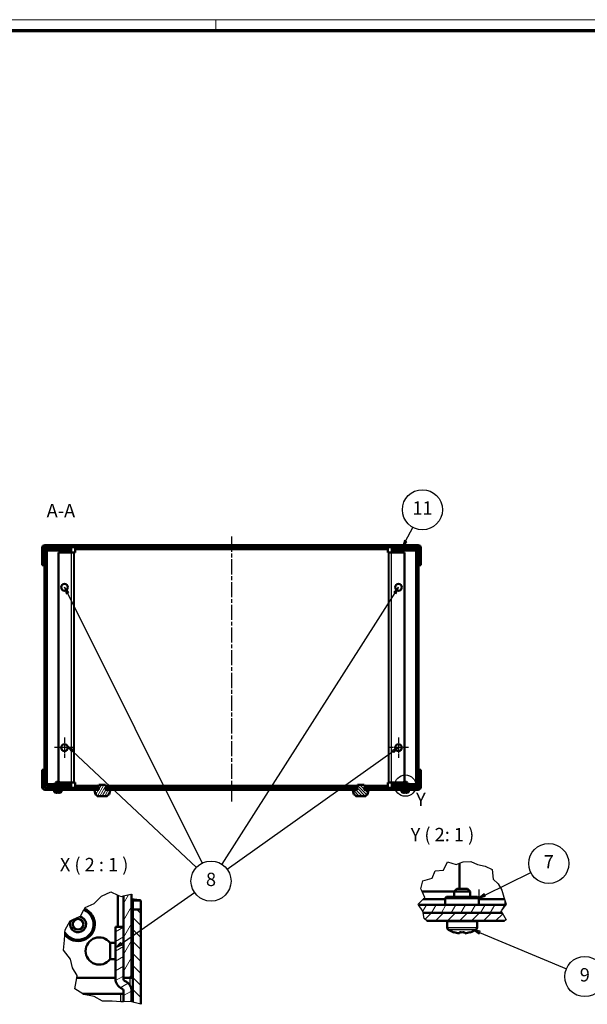
# Model space of a CAD drawing. Units: millimetres. Extents: x 2 to 1683, y 2 to 1186.
# Drawn here: x 775 to 1200, y 449 to 1186 of the extents above; entities that cross this region are included whole.
import ezdxf

# ---------------------------------------------------------------- set-up
doc = ezdxf.new("R2010")
doc.units = ezdxf.units.MM
doc.header["$LTSCALE"] = 2
doc.linetypes.add('CHAIN', pattern=[0.3543, 0.2362, -0.0295, 0.0591, -0.0295])
doc.linetypes.add('DASH_DOT', pattern=[0.37, 0.24, -0.06, 0.01, -0.06])
doc.layers.get('0').update_dxf_attribs({"lineweight": 25})
for name, color, linetype, lineweight in [('Bruchlinie (ISO)', 1, 'Continuous', 25), ('Detailumgrenzung (ISO)', 1, 'Continuous', 25), ('Mittellinie (ISO)', 1, 'DASH_DOT', 25), ('Mittelpunktmarkierung (ISO)', 1, 'DASH_DOT', 25), ('Schraffur (ISO)', 1, 'Continuous', 18), ('Sichtbar (ISO)', 7, 'Continuous', 50), ('Sichtbar schmal (ISO)', 1, 'Continuous', 25), ('Symbol (ISO)', 1, 'Continuous', 25)]:
    doc.layers.add(name, color=color, linetype=linetype, lineweight=lineweight)
doc.styles.add('5', font='isocpeur.ttf', dxfattribs={"width": 1.1})
pattern_1 = [(135.00021, (0, 0), (-1.1225279, -1.1225361), [])]
pattern_2 = [(59.99998, (0, 0), (-1.374815, 0.7937505), [])]
pattern_3 = [(60, (0, 0), (-5.49926, 3.175002), [])]

# ---------------------------------------------------------------- blocks, each defined once
blk = doc.blocks.new('2DDetail1')
at = {"layer": 'Detailumgrenzung (ISO)'}
blk.add_circle((531.96, 306.46), 4, dxfattribs=at)
at = {"layer": 'Detailumgrenzung (ISO)', "insert": (535.92, 297.21), "char_height": 5, "attachment_point": 7, "style": '5'}
blk.add_mtext('Y', dxfattribs=at)
blk = doc.blocks.new('Positionsnummer1')
at = {"layer": 'Symbol (ISO)'}
for p, q in [((405.48, 378.42), (404.36, 380.66)), ((405.92, 378.64), (404.36, 380.66)), ((404.36, 380.66), (405.03, 378.19)), ((529.36, 380.66), (527.59, 378.82)), ((528.02, 378.55), (529.36, 380.66)), ((528.44, 378.28), (529.36, 380.66)), ((405.03, 378.19), (405.92, 378.64)), ((405.48, 378.42), (455.85, 277.4)), ((528.02, 378.55), (463.21, 277.02)), ((527.59, 378.82), (528.44, 378.28)), ((405.92, 320.76), (405.56, 321.1)), ((406.11, 320.76), (405.56, 321.1)), ((405.56, 321.1), (405.8, 320.76)), ((405.94, 320.56), (407.03, 319.03)), ((407.38, 319.39), (406.14, 320.56)), ((407.72, 319.75), (406.43, 320.56)), ((529.14, 320.56), (527.03, 319.61)), ((527.32, 319.21), (529.22, 320.56)), ((527.61, 318.8), (529.26, 320.55)), ((407.03, 319.03), (407.72, 319.75)), ((407.38, 319.39), (453.74, 275.83)), ((527.32, 319.21), (465.28, 275.05)), ((527.03, 319.61), (527.61, 318.8)), ((425.61, 247.29), (453.06, 266.44)), ((425.32, 247.7), (423.55, 245.86)), ((425.61, 247.29), (423.55, 245.86)), ((423.55, 245.86), (425.89, 246.88)), ((425.89, 246.88), (425.32, 247.7))]:
    blk.add_line(p, q, dxfattribs=at)
at = {"layer": 'Symbol (ISO)', "flags": 128}
for points in [[(405.92, 378.64), (404.36, 380.66), (405.03, 378.19), (405.92, 378.64)], [(528.44, 378.28), (529.36, 380.66), (527.59, 378.82), (528.44, 378.28)], [(407.72, 319.75), (405.56, 321.1), (407.03, 319.03), (407.72, 319.75)], [(527.61, 318.8), (529.36, 320.66), (527.03, 319.61), (527.61, 318.8)], [(425.32, 247.7), (423.55, 245.86), (425.89, 246.88), (425.32, 247.7)]]:
    blk.add_lwpolyline(points, dxfattribs=at)
at = {"layer": 'Symbol (ISO)'}
blk.add_circle((459.19, 270.72), 7.5, dxfattribs=at)
for points in [[(405.92, 378.64), (404.36, 380.66), (405.03, 378.19), (405.92, 378.64)], [(528.44, 378.28), (529.36, 380.66), (527.59, 378.82), (528.44, 378.28)], [(407.72, 319.75), (405.56, 321.1), (407.03, 319.03), (407.72, 319.75)], [(527.61, 318.8), (529.36, 320.66), (527.03, 319.61), (527.61, 318.8)], [(425.32, 247.7), (423.55, 245.86), (425.89, 246.88), (425.32, 247.7)]]:
    blk.add_solid(points, dxfattribs=at)
at = {"layer": 'Symbol (ISO)', "color": 7, "insert": (459.19, 270.72), "char_height": 5, "attachment_point": 5, "style": '5'}
blk.add_mtext('8', dxfattribs=at)
blk = doc.blocks.new('Positionsnummer2')
at = {"layer": 'Symbol (ISO)'}
for p, q in [((718.92, 277.43), (606.16, 237.51)), ((721.28, 278.26), (718.75, 277.9)), ((718.75, 277.9), (719.09, 276.96)), ((718.92, 277.43), (721.28, 278.26)), ((719.09, 276.96), (721.28, 278.26)), ((559.69, 251.5), (557.39, 252.46)), ((559.89, 251.96), (557.39, 252.46)), ((557.39, 252.46), (559.5, 251.04)), ((559.5, 251.04), (559.89, 251.96)), ((559.69, 251.5), (592.19, 237.89))]:
    blk.add_line(p, q, dxfattribs=at)
at = {"layer": 'Symbol (ISO)', "flags": 128}
for points in [[(719.09, 276.96), (721.28, 278.26), (718.75, 277.9), (719.09, 276.96)], [(559.89, 251.96), (557.39, 252.46), (559.5, 251.04), (559.89, 251.96)]]:
    blk.add_lwpolyline(points, dxfattribs=at)
at = {"layer": 'Symbol (ISO)'}
blk.add_circle((599.09, 235.01), 7.5, dxfattribs=at)
for points in [[(719.09, 276.96), (721.28, 278.26), (718.75, 277.9), (719.09, 276.96)], [(559.89, 251.96), (557.39, 252.46), (559.5, 251.04), (559.89, 251.96)]]:
    blk.add_solid(points, dxfattribs=at)
at = {"layer": 'Symbol (ISO)', "color": 7, "insert": (599.09, 235.01), "char_height": 5, "attachment_point": 5, "style": '5'}
blk.add_mtext('9', dxfattribs=at)
blk = doc.blocks.new('Positionsnummer8')
at = {"layer": 'Symbol (ISO)'}
for p, q in [((561.7, 265.48), (578.9, 273.99)), ((559.46, 267.55), (559.46, 264.36)), ((561.48, 265.93), (559.46, 264.37)), ((561.7, 265.48), (559.46, 264.37)), ((561.92, 265.03), (561.48, 265.93)), ((559.46, 264.37), (561.92, 265.03))]:
    blk.add_line(p, q, dxfattribs=at)
at = {"layer": 'Symbol (ISO)', "flags": 128}
blk.add_lwpolyline([(561.48, 265.93), (559.46, 264.37), (561.92, 265.03), (561.48, 265.93)], dxfattribs=at)
at = {"layer": 'Symbol (ISO)'}
blk.add_circle((585.6, 277.3), 7.5, dxfattribs=at)
blk.add_solid([(561.48, 265.93), (559.46, 264.37), (561.92, 265.03), (561.48, 265.93)], dxfattribs=at)
at = {"layer": 'Symbol (ISO)', "color": 7, "insert": (585.6, 277.3), "char_height": 5, "attachment_point": 5, "style": '5'}
blk.add_mtext('7', dxfattribs=at)
blk = doc.blocks.new('Positionsnummer11')
at = {"layer": 'Symbol (ISO)'}
for p, q in [((532.03, 397.86), (534.79, 403.04)), ((531.58, 398.1), (530.85, 395.66)), ((532.03, 397.86), (530.85, 395.66)), ((532.47, 397.62), (531.58, 398.1)), ((530.85, 395.66), (532.47, 397.62))]:
    blk.add_line(p, q, dxfattribs=at)
at = {"layer": 'Symbol (ISO)', "flags": 128}
blk.add_lwpolyline([(531.58, 398.1), (530.85, 395.66), (532.47, 397.62), (531.58, 398.1)], dxfattribs=at)
at = {"layer": 'Symbol (ISO)'}
blk.add_circle((538.32, 409.64), 7.5, dxfattribs=at)
blk.add_solid([(531.58, 398.1), (530.85, 395.66), (532.47, 397.62), (531.58, 398.1)], dxfattribs=at)
at = {"layer": 'Symbol (ISO)', "color": 7, "insert": (538.32, 409.64), "char_height": 5, "attachment_point": 5, "style": '5'}
blk.add_mtext('11', dxfattribs=at)
blk = doc.blocks.new('Ränder Bopla-A1-Rahmen')
at = {"color": 1, "linetype": 'Continuous', "lineweight": 18}
for p, q in [((1, 593), (840, 593)), ((461, 589), (461, 593))]:
    blk.add_line(p, q, dxfattribs=at)
at = {"color": 3, "linetype": 'Continuous', "lineweight": 70}
blk.add_line((20, 589), (836, 589), dxfattribs=at)

msp = doc.modelspace()

# ---------------------------------------------------------------- hatches: boundary and pattern name
at = {"layer": 'Schraffur (ISO)'}
h = msp.add_hatch(dxfattribs=at)
h.set_pattern_fill('ANSI31', color=256, scale=12.7, angle=90.0002104592, style=0)
h.set_pattern_definition(pattern_1)
edge = h.paths.add_edge_path()
edge.add_line((793.9719332, 791.3103952), (795.7219332, 791.3103952))
edge.add_line((795.7219332, 791.3103952), (813.7219332, 791.3103952))
edge.add_line((813.7219332, 791.3103952), (1053.7219332, 791.3103952))
edge.add_line((1053.7219332, 791.3103952), (1071.7219332, 791.3103952))
edge.add_line((1071.7219332, 791.3103952), (1073.4719332, 791.3103952))
edge.add_ellipse((1073.4719332, 790.8103952), major_axis=(0, 0.5), ratio=1, start_angle=270, end_angle=360, ccw=False)
edge.add_line((1073.9719332, 790.8103952), (1073.9719332, 777.8103952))
edge.add_line((1073.9719332, 777.8103952), (1075.4719332, 777.8103952))
edge.add_line((1075.4719332, 777.8103952), (1075.4719332, 790.8103952))
edge.add_ellipse((1073.4719332, 790.8103952), major_axis=(2, 0), ratio=1, start_angle=0, end_angle=90)
edge.add_line((1073.4719332, 792.8103952), (793.9719332, 792.8103952))
edge.add_ellipse((793.9719332, 790.8103952), major_axis=(0, 2), ratio=1, start_angle=0, end_angle=90)
edge.add_line((791.9719332, 790.8103952), (791.9719332, 777.8103952))
edge.add_line((791.9719332, 777.8103952), (793.4719332, 777.8103952))
edge.add_line((793.4719332, 777.8103952), (793.4719332, 790.8103952))
edge.add_ellipse((793.9719332, 790.8103952), major_axis=(-0.5, 0), ratio=1, start_angle=270, end_angle=360, ccw=False)
h = msp.add_hatch(dxfattribs=at)
h.set_pattern_fill('ANSI31', color=256, scale=12.7, angle=75.0001753826, style=0)
h.set_pattern_definition([(120.00018, (0, 0), (-1.374813, -0.7937542), [])])
edge = h.paths.add_edge_path()
edge.add_line((813.7219332, 611.3103952), (813.7219332, 612.8103952))
edge.add_line((813.7219332, 612.8103952), (795.7219332, 612.8103952))
edge.add_ellipse((795.7219332, 613.3103952), major_axis=(0, -0.5), ratio=1, start_angle=270, end_angle=360, ccw=False)
edge.add_line((795.2219332, 613.3103952), (795.2219332, 789.3103952))
edge.add_ellipse((795.7219332, 789.3103952), major_axis=(-0.5, 0), ratio=1, start_angle=270, end_angle=360, ccw=False)
edge.add_line((795.7219332, 789.8103952), (813.7219332, 789.8103952))
edge.add_line((813.7219332, 789.8103952), (813.7219332, 791.3103952))
edge.add_line((813.7219332, 791.3103952), (795.7219332, 791.3103952))
edge.add_ellipse((795.7219332, 789.3103952), major_axis=(0, 2), ratio=1, start_angle=0, end_angle=90)
edge.add_line((793.7219332, 789.3103952), (793.7219332, 613.3103952))
edge.add_ellipse((795.7219332, 613.3103952), major_axis=(-2, 0), ratio=1, start_angle=0, end_angle=90)
edge.add_line((795.7219332, 611.3103952), (813.7219332, 611.3103952))
h = msp.add_hatch(dxfattribs=at)
h.set_pattern_fill('ANSI31', color=256, scale=12.7, angle=14.9999777807, style=0)
h.set_pattern_definition(pattern_2)
edge = h.paths.add_edge_path()
edge.add_line((1053.7219332, 612.8103952), (1053.7219332, 611.3103952))
edge.add_line((1053.7219332, 611.3103952), (1071.7219332, 611.3103952))
edge.add_ellipse((1071.7219332, 613.3103952), major_axis=(0, -2), ratio=1, start_angle=0, end_angle=90)
edge.add_line((1073.7219332, 613.3103952), (1073.7219332, 789.3103952))
edge.add_ellipse((1071.7219332, 789.3103952), major_axis=(2, 0), ratio=1, start_angle=0, end_angle=90)
edge.add_line((1071.7219332, 791.3103952), (1053.7219332, 791.3103952))
edge.add_line((1053.7219332, 791.3103952), (1053.7219332, 789.8103952))
edge.add_line((1053.7219332, 789.8103952), (1071.7219332, 789.8103952))
edge.add_ellipse((1071.7219332, 789.3103952), major_axis=(0, 0.5), ratio=1, start_angle=270, end_angle=360, ccw=False)
edge.add_line((1072.2219332, 789.3103952), (1072.2219332, 613.3103952))
edge.add_ellipse((1071.7219332, 613.3103952), major_axis=(0.5, 0), ratio=1, start_angle=270, end_angle=360, ccw=False)
edge.add_line((1071.7219332, 612.8103952), (1053.7219332, 612.8103952))
h = msp.add_hatch(dxfattribs=at)
h.set_pattern_fill('ANSI31', color=256, scale=12.7, style=0)
h.set_pattern_definition([(45, (0, 0), (-1.122532, 1.122532), [])])
h.paths.add_polyline_path([(1038.2719332, 609.8103952), (1038.2719332, 611.3103952), (1033.4719332, 611.3103952), (1033.4719332, 609.8103952), (1036.0800883, 609.8103952)])
h.paths.add_polyline_path([(1022.1719332, 611.3103952), (1022.1719332, 609.8103952), (1024.863778, 609.8103952), (1027.4719332, 609.8103952), (1027.4719332, 611.3103952)])
h.paths.add_polyline_path([(848.6719332, 611.3103952), (848.6719332, 609.8103952), (1018.7719332, 609.8103952), (1018.7719332, 611.3103952)])
h.paths.add_polyline_path([(833.9719332, 609.8103952), (833.9719332, 611.3103952), (829.1719332, 611.3103952), (829.1719332, 609.8103952), (831.363778, 609.8103952)])
h.paths.add_polyline_path([(839.9719332, 611.3103952), (839.9719332, 609.8103952), (842.5800883, 609.8103952), (845.2719332, 609.8103952), (845.2719332, 611.3103952)])
edge = h.paths.add_edge_path()
edge.add_line((1073.9719332, 624.8103952), (1073.9719332, 611.8103952))
edge.add_ellipse((1073.4719332, 611.8103952), major_axis=(0.5, 0), ratio=1, start_angle=270, end_angle=360, ccw=False)
edge.add_line((1073.4719332, 611.3103952), (1071.7219332, 611.3103952))
edge.add_line((1071.7219332, 611.3103952), (1053.7219332, 611.3103952))
edge.add_line((1053.7219332, 611.3103952), (1042.6719332, 611.3103952))
edge.add_line((1042.6719332, 611.3103952), (1042.6719332, 609.8103952))
edge.add_line((1042.6719332, 609.8103952), (1073.4719332, 609.8103952))
edge.add_ellipse((1073.4719332, 611.8103952), major_axis=(0, -2), ratio=1, start_angle=0, end_angle=90)
edge.add_line((1075.4719332, 611.8103952), (1075.4719332, 624.8103952))
edge.add_line((1075.4719332, 624.8103952), (1073.9719332, 624.8103952))
edge = h.paths.add_edge_path()
edge.add_line((793.4719332, 611.8103952), (793.4719332, 624.8103952))
edge.add_line((793.4719332, 624.8103952), (791.9719332, 624.8103952))
edge.add_line((791.9719332, 624.8103952), (791.9719332, 611.8103952))
edge.add_ellipse((793.9719332, 611.8103952), major_axis=(-2, 0), ratio=1, start_angle=0, end_angle=90)
edge.add_line((793.9719332, 609.8103952), (824.7719332, 609.8103952))
edge.add_line((824.7719332, 609.8103952), (824.7719332, 611.3103952))
edge.add_line((824.7719332, 611.3103952), (813.7219332, 611.3103952))
edge.add_line((813.7219332, 611.3103952), (795.7219332, 611.3103952))
edge.add_line((795.7219332, 611.3103952), (793.9719332, 611.3103952))
edge.add_ellipse((793.9719332, 611.8103952), major_axis=(0, -0.5), ratio=1, start_angle=270, end_angle=360, ccw=False)
h = msp.add_hatch(dxfattribs=at)
h.set_pattern_fill('ANSI31', color=256, scale=12.7, angle=14.9999777807, style=0)
h.set_pattern_definition(pattern_2)
edge = h.paths.add_edge_path()
edge.add_ellipse((832.2016159, 606.4103952), major_axis=(-0.289609, -0.0782727), ratio=1, start_angle=0, end_angle=74.8759926917)
edge.add_line((832.2016159, 606.1103952), (832.9719332, 606.1103952))
edge.add_line((832.9719332, 606.1103952), (832.9719332, 605.4103952))
edge.add_ellipse((833.2719332, 605.4103952), major_axis=(-0.3, 0), ratio=1, start_angle=0, end_angle=90)
edge.add_line((833.2719332, 605.1103952), (840.6719332, 605.1103952))
edge.add_ellipse((840.6719332, 605.4103952), major_axis=(0, -0.3), ratio=1, start_angle=0, end_angle=90)
edge.add_line((840.9719332, 605.4103952), (840.9719332, 606.1103952))
edge.add_line((840.9719332, 606.1103952), (841.7422504, 606.1103952))
edge.add_ellipse((841.7422504, 606.4103952), major_axis=(0, -0.3), ratio=1, start_angle=0, end_angle=74.8759926917)
edge.add_line((842.0318595, 606.3321225), (842.8696973, 609.4321225))
edge.add_ellipse((842.5800883, 609.5103952), major_axis=(0.289609, -0.0782727), ratio=1, start_angle=0, end_angle=105.1240073083)
edge.add_line((842.5800883, 609.8103952), (839.9719332, 609.8103952))
edge.add_line((839.9719332, 609.8103952), (839.4719332, 609.8103952))
edge.add_line((839.4719332, 609.8103952), (839.9719332, 612.5103952))
edge.add_line((839.9719332, 612.5103952), (839.4719332, 613.5103952))
edge.add_line((839.4719332, 613.5103952), (834.4719332, 613.5103952))
edge.add_line((834.4719332, 613.5103952), (833.9719332, 612.5103952))
edge.add_line((833.9719332, 612.5103952), (834.4719332, 609.8103952))
edge.add_line((834.4719332, 609.8103952), (833.9719332, 609.8103952))
edge.add_line((833.9719332, 609.8103952), (831.363778, 609.8103952))
edge.add_ellipse((831.363778, 609.5103952), major_axis=(0, 0.3), ratio=1, start_angle=0, end_angle=105.1240073083)
edge.add_line((831.074169, 609.4321225), (831.9120069, 606.3321225))
h = msp.add_hatch(dxfattribs=at)
h.set_pattern_fill('ANSI31', color=256, scale=12.7, angle=90.0002104592, style=0)
h.set_pattern_definition(pattern_1)
edge = h.paths.add_edge_path()
edge.add_ellipse((1025.7016159, 606.4103952), major_axis=(-0.289609, -0.0782727), ratio=1, start_angle=0, end_angle=74.8759926917)
edge.add_line((1025.7016159, 606.1103952), (1026.4719332, 606.1103952))
edge.add_line((1026.4719332, 606.1103952), (1026.4719332, 605.4103952))
edge.add_ellipse((1026.7719332, 605.4103952), major_axis=(-0.3, 0), ratio=1, start_angle=0, end_angle=90)
edge.add_line((1026.7719332, 605.1103952), (1034.1719332, 605.1103952))
edge.add_ellipse((1034.1719332, 605.4103952), major_axis=(0, -0.3), ratio=1, start_angle=0, end_angle=90)
edge.add_line((1034.4719332, 605.4103952), (1034.4719332, 606.1103952))
edge.add_line((1034.4719332, 606.1103952), (1035.2422504, 606.1103952))
edge.add_ellipse((1035.2422504, 606.4103952), major_axis=(0, -0.3), ratio=1, start_angle=0, end_angle=74.8759926917)
edge.add_line((1035.5318595, 606.3321225), (1036.3696973, 609.4321225))
edge.add_ellipse((1036.0800883, 609.5103952), major_axis=(0.289609, -0.0782727), ratio=1, start_angle=0, end_angle=105.1240073083)
edge.add_line((1036.0800883, 609.8103952), (1033.4719332, 609.8103952))
edge.add_line((1033.4719332, 609.8103952), (1032.9719332, 609.8103952))
edge.add_line((1032.9719332, 609.8103952), (1033.4719332, 612.5103952))
edge.add_line((1033.4719332, 612.5103952), (1032.9719332, 613.5103952))
edge.add_line((1032.9719332, 613.5103952), (1027.9719332, 613.5103952))
edge.add_line((1027.9719332, 613.5103952), (1027.4719332, 612.5103952))
edge.add_line((1027.4719332, 612.5103952), (1027.9719332, 609.8103952))
edge.add_line((1027.9719332, 609.8103952), (1027.4719332, 609.8103952))
edge.add_line((1027.4719332, 609.8103952), (1024.863778, 609.8103952))
edge.add_ellipse((1024.863778, 609.5103952), major_axis=(0, 0.3), ratio=1, start_angle=0, end_angle=105.1240073083)
edge.add_line((1024.574169, 609.4321225), (1025.4120069, 606.3321225))
h = msp.add_hatch(dxfattribs=at)
h.set_pattern_fill('ANSI31', color=256, scale=50.8, angle=14.9999777807, style=0)
h.set_pattern_definition(pattern_3)
h.paths.add_polyline_path([(852.8611466, 530.3032709), (858.4076213, 531.7335447), (858.8611466, 531.7165678), (858.8611466, 469.1320411), (852.8611466, 469.1320411), (852.8611466, 507.1320411)])
h = msp.add_hatch(dxfattribs=at)
h.set_pattern_fill('ANSI31', color=256, scale=50.8, angle=14.9999777807, style=0)
h.set_pattern_definition(pattern_3)
edge = h.paths.add_edge_path()
edge.add_line((1077.2239982, 517.7201647), (1077.0487247, 518.846564))
edge.add_line((1077.0487247, 518.846564), (1073.808752, 523.7201647))
edge.add_line((1073.808752, 523.7201647), (1138.3131982, 523.7201647))
edge.add_ellipse((1138.3131982, 525.7201647), major_axis=(0.8040427, -1.8312606), ratio=1, start_angle=336.2953955863, end_angle=360)
edge.add_line((1139.117241, 523.8889041), (1135.5377586, 519.1336077))
edge.add_line((1135.5377586, 519.1336077), (1136.3429865, 517.7201647))
edge.add_line((1136.3429865, 517.7201647), (1077.2239982, 517.7201647))
h = msp.add_hatch(dxfattribs=at)
h.set_pattern_fill('ANSI31', color=256, scale=50.8, angle=90.0002104592, style=0)
h.set_pattern_definition([(135.0002, (0, 0), (-4.49011, -4.490145), [])])
h.paths.add_polyline_path([(865.8611466, 449.2865711), (865.7791333, 449.2533143), (859.8611466, 450.7574018), (859.8611466, 520.227262), (865.8611466, 520.227262)])
h = msp.add_hatch(dxfattribs=at)
h.set_pattern_fill('ANSI31', color=256, scale=50.8, style=0)
h.set_pattern_definition([(45, (0, 0), (-4.490128, 4.490128), [])])
h.paths.add_polyline_path([(1079.8524534, 511.7201647), (1077.8793373, 513.5086132), (1077.2239982, 517.7201647), (1136.3429865, 517.7201647), (1139.3719883, 512.4032586), (1137.9667442, 511.7201647)])
h = msp.add_hatch(dxfattribs=at)
h.set_pattern_fill('ANSI31', color=256, scale=50.8, angle=-14.9999777807, style=0)
h.set_pattern_definition([(30, (0, 0), (-3.175002, 5.49926), [])])
edge = h.paths.add_edge_path()
edge.add_line((858.8611466, 451.0115571), (857.8110478, 451.2784452))
edge.add_line((857.8110478, 451.2784452), (852.8611466, 451.1908266))
edge.add_line((852.8611466, 451.1908266), (852.8611466, 459.1668897))
edge.add_ellipse((850.8611466, 459.1668897), major_axis=(2, 0), ratio=1, start_angle=0, end_angle=66.4218215218)
edge.add_ellipse((854.8611466, 468.3320411), major_axis=(-3.2, -7.3321211), ratio=1, start_angle=293.5781784782, end_angle=360, ccw=False)
edge.add_line((846.8611466, 468.3320411), (846.8611466, 507.1320411))
edge.add_line((846.8611466, 507.1320411), (852.8611466, 507.1320411))
edge.add_line((852.8611466, 507.1320411), (852.8611466, 469.1320411))
edge.add_line((852.8611466, 469.1320411), (852.8611466, 468.3320411))
edge.add_ellipse((854.8611466, 468.3320411), major_axis=(-2, 0), ratio=1, start_angle=0, end_angle=66.4218215218)
edge.add_ellipse((850.8611466, 459.1668897), major_axis=(3.2, 7.3321211), ratio=1, start_angle=293.5781784782, end_angle=360, ccw=False)
edge.add_line((858.8611466, 459.1668897), (858.8611466, 451.0115571))

# ---------------------------------------------------------------- linework, layer by layer
at = {"layer": 'Bruchlinie (ISO)'}
for p, q in [((1092.3506451, 549.7057762), (1095.5218397, 555.9771834)), ((1095.5218397, 555.9771834), (1101.8726144, 553.8334613)), ((1101.8726144, 553.8334613), (1104.3131982, 554.7769083)), ((1104.3131982, 554.7769083), (1107.1071944, 555.8569726)), ((1107.1071944, 555.8569726), (1112.7558618, 556.1818679)), ((1112.7558618, 556.1818679), (1117.9430689, 553.9180037)), ((1117.9430689, 553.9180037), (1123.5026063, 552.5443697)), ((1083.9087835, 543.6124612), (1086.0571451, 549.2331551)), ((1086.0571451, 549.2331551), (1092.3506451, 549.7057762)), ((1123.5026063, 552.5443697), (1128.9287335, 550.1525808)), ((1128.9287335, 550.1525808), (1129.5166073, 542.9504133)), ((1075.4865936, 535.6556407), (1076.9171037, 541.5769402)), ((1076.9171037, 541.5769402), (1083.9087835, 543.6124612)), ((1129.5166073, 542.9504133), (1133.3671851, 539.3078959)), ((1133.3671851, 539.3078959), (1136.138179, 534.7130975)), ((836.3609351, 530.0791496), (843.3414024, 533.3398819)), ((843.3414024, 533.3398819), (848.6185059, 530.9247836)), ((848.6185059, 530.9247836), (851.0161322, 529.8274955)), ((852.8611466, 530.3032709), (858.4076213, 531.7335447)), ((858.4076213, 531.7335447), (858.8611466, 531.7165678)), ((1076.3764278, 533.7201647), (1075.4865936, 535.6556407)), ((1078.4551151, 529.1988178), (1076.3764278, 533.7201647)), ((1136.138179, 534.7130975), (1137.6060023, 529.5244459)), ((824.1953679, 521.7780687), (830.9093734, 524.6402543)), ((830.9093734, 524.6402543), (836.3609351, 530.0791496)), ((851.0161322, 529.8274955), (852.8611466, 530.3032709)), ((1073.5252022, 524.1466832), (1077.2490043, 527.9628053)), ((1073.808752, 523.7201647), (1073.5252022, 524.1466832)), ((1077.0487247, 518.846564), (1073.808752, 523.7201647)), ((1077.2490043, 527.9628053), (1078.4551151, 529.1988178)), ((1139.117241, 523.8889041), (1135.5377586, 519.1336077)), ((1137.6060023, 529.5244459), (1138.1011956, 527.9628053)), ((1138.1011956, 527.9628053), (1138.3131982, 527.2942341)), ((1138.3131982, 527.2942341), (1139.3112806, 524.1466832)), ((1139.3112806, 524.1466832), (1139.117241, 523.8889041)), ((820.7627171, 515.199956), (823.2083712, 519.8866512)), ((823.6730029, 520.7770417), (824.1953679, 521.7780687)), ((1077.2239982, 517.7201647), (1077.0487247, 518.846564)), ((1077.8793373, 513.5086132), (1077.2239982, 517.7201647)), ((1135.5377586, 519.1336077), (1136.3429865, 517.7201647)), ((1136.3429865, 517.7201647), (1139.3719883, 512.4032586)), ((809.2075278, 505.0314141), (812.9864052, 511.7707997)), ((812.9864052, 511.7707997), (813.6181371, 512.0493774)), ((820.2429596, 514.9707561), (820.7627171, 515.199956)), ((1079.8524534, 511.7201647), (1077.8793373, 513.5086132)), ((1139.3719883, 512.4032586), (1137.9667442, 511.7201647)), ((808.7153744, 497.2730915), (808.972323, 501.3236374)), ((809.072781, 502.9072601), (809.2075278, 505.0314141)), ((807.9178515, 489.8143266), (808.7153744, 497.2730915)), ((813.1699378, 483.1410214), (807.9178515, 489.8143266)), ((814.7248011, 476.6053623), (813.1699378, 483.1410214)), ((818.3056624, 470.9289281), (814.7248011, 476.6053623)), ((816.5009761, 460.8526718), (817.9838348, 469.1320411)), ((817.9838348, 469.1320411), (818.3056624, 470.9289281)), ((822.4301331, 457.1320411), (816.5009761, 460.8526718)), ((823.1915282, 456.6542548), (822.4301331, 457.1320411)), ((830.9392343, 455.0401194), (823.1915282, 456.6542548)), ((837.1071835, 451.5998043), (830.9392343, 455.0401194)), ((844.2810911, 451.6180105), (837.1071835, 451.5998043)), ((850.8611466, 451.1687496), (844.2810911, 451.6180105)), ((851.0161322, 451.1581678), (850.8611466, 451.1687496)), ((852.8611466, 451.1908266), (851.0161322, 451.1581678)), ((857.8110478, 451.2784452), (852.8611466, 451.1908266)), ((858.8611466, 451.0115571), (857.8110478, 451.2784452)), ((859.8611466, 450.7574018), (858.8611466, 451.0115571)), ((865.7791333, 449.2533143), (859.8611466, 450.7574018)), ((865.8611466, 449.2865711), (865.7791333, 449.2533143))]:
    msp.add_line(p, q, dxfattribs=at)
for points, weights in [([(823.2083712, 519.8866512), (823.4310872, 520.3134499), (823.6730029, 520.7770417)], [1, 1.00086228958, 1]), ([(813.6181371, 512.0493774), (816.9305483, 513.5100667), (820.2429596, 514.9707561)], [1, 1.25397070284, 1]), ([(808.972323, 501.3236374), (809.0246276, 502.1481683), (809.072781, 502.9072601)], [1, 1.00215670146, 1])]:
    msp.add_rational_spline(points, weights, degree=2, dxfattribs=at)
at = {"layer": 'Mittellinie (ISO)', "linetype": 'CHAIN', "ltscale": 23.990969}
msp.add_line((933.7219332, 799.2392451), (933.7219332, 599.5137302), dxfattribs=at)
at = {"layer": 'Mittelpunktmarkierung (ISO)', "linetype": 'CHAIN', "ltscale": 8.389516}
for p, q in [((808.7219332, 648.8603952), (808.7219332, 633.7603952)), ((1058.7219332, 648.8603952), (1058.7219332, 633.7603952)), ((816.2719332, 641.3103952), (801.1719332, 641.3103952)), ((1066.2719332, 641.3103952), (1051.1719332, 641.3103952))]:
    msp.add_line(p, q, dxfattribs=at)
at = {"layer": 'Sichtbar (ISO)'}
for p, q in [((791.9719332, 790.8103952), (791.9719332, 777.8103952)), ((793.4719332, 777.8103952), (793.4719332, 790.8103952)), ((793.7219332, 789.3103952), (793.7219332, 613.3103952)), ((1073.4719332, 792.8103952), (793.9719332, 792.8103952)), ((793.9719332, 791.3103952), (1073.4719332, 791.3103952)), ((795.2219332, 613.3103952), (795.2219332, 789.3103952)), ((795.2219332, 788.749735), (795.7219332, 788.749735)), ((795.2219332, 788.749735), (795.7219332, 788.749735)), ((813.7219332, 791.3103952), (795.7219332, 791.3103952)), ((795.7219332, 789.8103952), (813.7219332, 789.8103952)), ((795.7219332, 788.749735), (813.7219332, 788.749735)), ((795.7219332, 788.749735), (813.7219332, 788.749735)), ((813.7219332, 789.8103952), (813.7219332, 791.3103952)), ((813.7219332, 788.749735), (813.7219332, 789.8103952)), ((813.7219332, 788.749735), (813.7219332, 787.3103952)), ((816.7219332, 789.8103952), (816.7219332, 791.3103952)), ((816.7219332, 789.8103952), (816.7219332, 789.3103952)), ((1050.7219332, 789.8103952), (816.7219332, 789.8103952)), ((816.7219332, 789.3103952), (816.7219332, 787.3103952)), ((1050.7219332, 789.8103952), (1050.7219332, 791.3103952)), ((1050.7219332, 789.8103952), (1050.7219332, 789.3103952)), ((1050.7219332, 787.3103952), (1050.7219332, 789.3103952)), ((1071.7219332, 791.3103952), (1053.7219332, 791.3103952)), ((1053.7219332, 791.3103952), (1053.7219332, 789.8103952)), ((1053.7219332, 789.8103952), (1071.7219332, 789.8103952)), ((1053.7219332, 788.749735), (1053.7219332, 789.8103952)), ((1053.7219332, 787.3103952), (1053.7219332, 788.749735)), ((1071.7219332, 788.749735), (1053.7219332, 788.749735)), ((1053.7219332, 788.749735), (1071.7219332, 788.749735)), ((1072.2219332, 788.749735), (1071.7219332, 788.749735)), ((1071.7219332, 788.749735), (1072.2219332, 788.749735)), ((1072.2219332, 789.3103952), (1072.2219332, 613.3103952)), ((1073.7219332, 613.3103952), (1073.7219332, 789.3103952)), ((1073.9719332, 790.8103952), (1073.9719332, 777.8103952)), ((1075.4719332, 777.8103952), (1075.4719332, 790.8103952)), ((804.2219332, 787.3103952), (813.9219332, 787.3103952)), ((804.2219332, 615.8103952), (804.2219332, 787.3103952)), ((815.7549634, 787.3103952), (813.9219332, 787.3103952)), ((815.7549634, 787.3103952), (816.213221, 787.3103952)), ((816.213221, 787.3103952), (816.7219332, 787.3103952)), ((1051.2306453, 787.3103952), (1050.7219332, 787.3103952)), ((1051.6889029, 787.3103952), (1051.2306453, 787.3103952)), ((1051.6889029, 787.3103952), (1053.5219332, 787.3103952)), ((1063.2219332, 787.3103952), (1053.5219332, 787.3103952)), ((1063.2219332, 615.8103952), (1063.2219332, 787.3103952)), ((791.9719332, 777.8103952), (793.4719332, 777.8103952)), ((1073.9719332, 777.8103952), (1075.4719332, 777.8103952)), ((793.4719332, 624.8103952), (791.9719332, 624.8103952)), ((791.9719332, 624.8103952), (791.9719332, 611.8103952)), ((793.4719332, 611.8103952), (793.4719332, 624.8103952)), ((1073.9719332, 624.8103952), (1073.9719332, 611.8103952)), ((1075.4719332, 624.8103952), (1073.9719332, 624.8103952)), ((1075.4719332, 611.8103952), (1075.4719332, 624.8103952)), ((795.2219332, 613.8710553), (795.7219332, 613.8710553)), ((795.7219332, 613.8710553), (795.2219332, 613.8710553)), ((795.7219332, 613.8710553), (800.5719332, 613.8710553)), ((800.5719332, 613.8710553), (795.7219332, 613.8710553)), ((813.7219332, 612.8103952), (795.7219332, 612.8103952)), ((800.8219332, 614.3103952), (800.5719332, 614.0603952)), ((806.8719332, 614.0603952), (800.5719332, 614.0603952)), ((800.5719332, 612.8103952), (800.5719332, 614.0603952)), ((806.6219332, 614.3103952), (800.8219332, 614.3103952)), ((802.7219332, 615.8103952), (802.2219332, 615.3103952)), ((805.2219332, 615.3103952), (802.2219332, 615.3103952)), ((802.2219332, 615.3103952), (802.2219332, 614.3103952)), ((802.7219332, 615.8103952), (804.7219332, 615.8103952)), ((804.7219332, 615.8103952), (805.2219332, 615.3103952)), ((813.9219332, 615.3103952), (805.2219332, 615.3103952)), ((805.2219332, 615.3103952), (805.2219332, 614.3103952)), ((806.6219332, 614.3103952), (806.8719332, 614.0603952)), ((806.8719332, 612.8103952), (806.8719332, 614.0603952)), ((806.8719332, 613.8710553), (813.7219332, 613.8710553)), ((813.7219332, 613.8710553), (806.8719332, 613.8710553)), ((813.7219332, 615.3103952), (813.7219332, 613.8710553)), ((813.7219332, 613.8710553), (813.7219332, 612.8103952)), ((813.7219332, 611.3103952), (813.7219332, 612.8103952)), ((813.9219332, 615.3103952), (815.7549634, 615.3103952)), ((816.213221, 615.3103952), (815.7549634, 615.3103952)), ((816.7219332, 615.3103952), (816.213221, 615.3103952)), ((816.7219332, 615.3103952), (816.7219332, 613.3103952)), ((816.7219332, 612.8103952), (816.7219332, 613.3103952)), ((816.7219332, 612.8103952), (834.1219332, 612.8103952)), ((816.7219332, 612.8103952), (816.7219332, 611.3103952)), ((834.4719332, 613.5103952), (833.9719332, 612.5103952)), ((833.9719332, 612.5103952), (834.4719332, 609.8103952)), ((839.4719332, 613.5103952), (834.4719332, 613.5103952)), ((839.9719332, 612.5103952), (839.4719332, 613.5103952)), ((839.4719332, 609.8103952), (839.9719332, 612.5103952)), ((839.8219332, 612.8103952), (1027.6219332, 612.8103952)), ((1027.9719332, 613.5103952), (1027.4719332, 612.5103952)), ((1027.4719332, 612.5103952), (1027.9719332, 609.8103952)), ((1032.9719332, 613.5103952), (1027.9719332, 613.5103952)), ((1033.4719332, 612.5103952), (1032.9719332, 613.5103952)), ((1032.9719332, 609.8103952), (1033.4719332, 612.5103952)), ((1033.3219332, 612.8103952), (1050.7219332, 612.8103952)), ((1050.7219332, 615.3103952), (1051.2306453, 615.3103952)), ((1050.7219332, 613.3103952), (1050.7219332, 615.3103952)), ((1050.7219332, 612.8103952), (1050.7219332, 613.3103952)), ((1050.7219332, 612.8103952), (1050.7219332, 611.3103952)), ((1051.2306453, 615.3103952), (1051.6889029, 615.3103952)), ((1053.5219332, 615.3103952), (1051.6889029, 615.3103952)), ((1053.5219332, 615.3103952), (1062.2219332, 615.3103952)), ((1053.7219332, 613.8710553), (1053.7219332, 615.3103952)), ((1060.5719332, 613.8710553), (1053.7219332, 613.8710553)), ((1060.5719332, 613.8710553), (1053.7219332, 613.8710553)), ((1053.7219332, 613.8710553), (1053.7219332, 612.8103952)), ((1053.7219332, 612.8103952), (1053.7219332, 611.3103952)), ((1071.7219332, 612.8103952), (1053.7219332, 612.8103952)), ((1060.8219332, 614.3103952), (1060.5719332, 614.0603952)), ((1066.8719332, 614.0603952), (1060.5719332, 614.0603952)), ((1060.5719332, 612.8103952), (1060.5719332, 614.0603952)), ((1066.6219332, 614.3103952), (1060.8219332, 614.3103952)), ((1062.7219332, 615.8103952), (1062.2219332, 615.3103952)), ((1065.2219332, 615.3103952), (1062.2219332, 615.3103952)), ((1062.2219332, 615.3103952), (1062.2219332, 614.3103952)), ((1062.7219332, 615.8103952), (1064.7219332, 615.8103952)), ((1064.7219332, 615.8103952), (1065.2219332, 615.3103952)), ((1065.2219332, 615.3103952), (1065.2219332, 614.3103952)), ((1066.6219332, 614.3103952), (1066.8719332, 614.0603952)), ((1066.8719332, 612.8103952), (1066.8719332, 614.0603952)), ((1071.7219332, 613.8710553), (1066.8719332, 613.8710553)), ((1071.7219332, 613.8710553), (1066.8719332, 613.8710553)), ((1072.2219332, 613.8710553), (1071.7219332, 613.8710553)), ((1072.2219332, 613.8710553), (1071.7219332, 613.8710553)), ((824.7719332, 611.3103952), (793.9719332, 611.3103952)), ((793.9719332, 609.8103952), (824.7719332, 609.8103952)), ((795.7219332, 611.3103952), (813.7219332, 611.3103952)), ((800.9219332, 608.5425792), (800.9219332, 609.6103952)), ((802.1836596, 607.6755148), (802.1798882, 607.6541259)), ((803.2586596, 607.6755148), (803.2208127, 607.4608743)), ((804.2230536, 607.4608743), (804.1852067, 607.6755148)), ((805.2639781, 607.6541259), (805.2602067, 607.6755148)), ((806.5219332, 608.5425792), (806.5219332, 609.6103952)), ((824.7719332, 609.8103952), (824.7719332, 611.3103952)), ((824.7719332, 611.3103952), (829.1719332, 611.3103952)), ((829.1719332, 609.8103952), (824.7719332, 609.8103952)), ((833.9719332, 611.3103952), (829.1719332, 611.3103952)), ((829.1719332, 611.3103952), (829.1719332, 609.8103952)), ((829.1719332, 609.8103952), (833.9719332, 609.8103952)), ((831.074169, 609.4321225), (831.9120069, 606.3321225)), ((834.4719332, 609.8103952), (831.363778, 609.8103952)), ((832.2016159, 606.1103952), (832.9719332, 606.1103952)), ((832.9719332, 606.1103952), (832.9719332, 605.4103952)), ((833.2719332, 605.1103952), (840.6719332, 605.1103952)), ((833.9719332, 609.8103952), (833.9719332, 611.3103952)), ((833.9719332, 611.3103952), (834.1941554, 611.3103952)), ((842.5800883, 609.8103952), (839.4719332, 609.8103952)), ((839.7497109, 611.3103952), (839.9719332, 611.3103952)), ((839.9719332, 611.3103952), (839.9719332, 609.8103952)), ((845.2719332, 611.3103952), (839.9719332, 611.3103952)), ((839.9719332, 609.8103952), (845.2719332, 609.8103952)), ((840.9719332, 605.4103952), (840.9719332, 606.1103952)), ((840.9719332, 606.1103952), (841.7422504, 606.1103952)), ((842.0318595, 606.3321225), (842.8696973, 609.4321225)), ((845.2719332, 609.8103952), (845.2719332, 611.3103952)), ((845.2719332, 611.3103952), (848.6719332, 611.3103952)), ((848.6719332, 609.8103952), (845.2719332, 609.8103952)), ((848.6719332, 611.3103952), (848.6719332, 609.8103952)), ((1018.7719332, 611.3103952), (848.6719332, 611.3103952)), ((848.6719332, 609.8103952), (1018.7719332, 609.8103952)), ((1018.7719332, 609.8103952), (1018.7719332, 611.3103952)), ((1018.7719332, 611.3103952), (1022.1719332, 611.3103952)), ((1022.1719332, 609.8103952), (1018.7719332, 609.8103952)), ((1022.1719332, 611.3103952), (1022.1719332, 609.8103952)), ((1027.4719332, 611.3103952), (1022.1719332, 611.3103952)), ((1022.1719332, 609.8103952), (1027.4719332, 609.8103952)), ((1024.574169, 609.4321225), (1025.4120069, 606.3321225)), ((1027.9719332, 609.8103952), (1024.863778, 609.8103952)), ((1025.7016159, 606.1103952), (1026.4719332, 606.1103952)), ((1026.4719332, 606.1103952), (1026.4719332, 605.4103952)), ((1026.7719332, 605.1103952), (1034.1719332, 605.1103952)), ((1027.4719332, 609.8103952), (1027.4719332, 611.3103952)), ((1027.4719332, 611.3103952), (1027.6941554, 611.3103952)), ((1036.0800883, 609.8103952), (1032.9719332, 609.8103952)), ((1033.2497109, 611.3103952), (1033.4719332, 611.3103952)), ((1038.2719332, 611.3103952), (1033.4719332, 611.3103952)), ((1033.4719332, 611.3103952), (1033.4719332, 609.8103952)), ((1033.4719332, 609.8103952), (1038.2719332, 609.8103952)), ((1034.4719332, 605.4103952), (1034.4719332, 606.1103952)), ((1034.4719332, 606.1103952), (1035.2422504, 606.1103952)), ((1035.5318595, 606.3321225), (1036.3696973, 609.4321225)), ((1038.2719332, 609.8103952), (1038.2719332, 611.3103952)), ((1038.2719332, 611.3103952), (1042.6719332, 611.3103952)), ((1042.6719332, 609.8103952), (1038.2719332, 609.8103952)), ((1073.4719332, 611.3103952), (1042.6719332, 611.3103952)), ((1042.6719332, 611.3103952), (1042.6719332, 609.8103952)), ((1042.6719332, 609.8103952), (1073.4719332, 609.8103952)), ((1053.7219332, 611.3103952), (1071.7219332, 611.3103952)), ((1060.9219332, 608.5425792), (1060.9219332, 609.6103952)), ((1062.1836596, 607.6755148), (1062.1798882, 607.6541259)), ((1063.2586596, 607.6755148), (1063.2208127, 607.4608743)), ((1064.2230536, 607.4608743), (1064.1852067, 607.6755148)), ((1065.2639781, 607.6541259), (1065.2602067, 607.6755148)), ((1066.5219332, 608.5425792), (1066.5219332, 609.6103952)), ((1104.3131982, 535.7201647), (1104.3131982, 554.7769083)), ((848.6185059, 530.9247836), (848.6185059, 507.1320411)), ((848.6185059, 507.1320411), (848.6185059, 530.9247836)), ((858.8611466, 531.7165678), (858.8611466, 469.1320411)), ((1076.3764278, 533.7201647), (1100.3131982, 533.7201647)), ((1102.3131982, 535.7201647), (1100.3131982, 533.7201647)), ((1112.3131982, 533.7201647), (1100.3131982, 533.7201647)), ((1100.3131982, 533.7201647), (1100.3131982, 529.7201647)), ((1102.3131982, 535.7201647), (1110.3131982, 535.7201647)), ((1110.3131982, 535.7201647), (1112.3131982, 533.7201647)), ((1112.3131982, 533.7201647), (1112.3131982, 529.7201647)), ((852.8611466, 469.1320411), (852.8611466, 530.3032709)), ((859.8611466, 520.227262), (859.8611466, 526.9276872)), ((861.0954658, 526.9276872), (859.8611466, 526.9276872)), ((865.8611466, 526.9276872), (861.0954658, 526.9276872)), ((865.8611466, 526.9276872), (865.8611466, 520.227262)), ((1138.3131982, 523.7201647), (1073.808752, 523.7201647)), ((1093.7131982, 527.9628053), (1077.2490043, 527.9628053)), ((1093.7131982, 527.9628053), (1077.2490043, 527.9628053)), ((1094.7131982, 529.7201647), (1093.7131982, 528.7201647)), ((1118.9131982, 528.7201647), (1093.7131982, 528.7201647)), ((1093.7131982, 523.7201647), (1093.7131982, 528.7201647)), ((1117.9131982, 529.7201647), (1094.7131982, 529.7201647)), ((1117.9131982, 529.7201647), (1118.9131982, 528.7201647)), ((1118.9131982, 523.7201647), (1118.9131982, 528.7201647)), ((1138.1011956, 527.9628053), (1118.9131982, 527.9628053)), ((1138.1011956, 527.9628053), (1118.9131982, 527.9628053)), ((859.8611466, 450.7574018), (859.8611466, 520.227262)), ((859.8611466, 520.227262), (865.8611466, 520.227262)), ((865.8611466, 520.227262), (865.8611466, 449.2865711)), ((1136.3429865, 517.7201647), (1077.2239982, 517.7201647)), ((1077.2239982, 517.7201647), (1136.3429865, 517.7201647)), ((1079.8524534, 511.7201647), (1137.9667442, 511.7201647)), ((1095.1131982, 506.648901), (1095.1131982, 510.9201647)), ((1117.5131982, 506.648901), (1117.5131982, 510.9201647)), ((846.8611466, 507.1320411), (852.8611466, 507.1320411)), ((846.8611466, 468.3320411), (846.8611466, 507.1320411)), ((852.8611466, 507.1320411), (852.8611466, 468.3320411)), ((1100.1601041, 503.1806431), (1100.1450184, 503.0950876)), ((1104.4601041, 503.1806431), (1104.3087165, 502.3220813)), ((1108.3176799, 502.3220813), (1108.1662923, 503.1806431)), ((1112.4813781, 503.0950876), (1112.4662923, 503.1806431)), ((842.7796947, 495.3320411), (842.7796947, 482.9320411)), ((846.8611466, 495.3320411), (842.7796947, 495.3320411)), ((846.8611466, 482.9320411), (842.7796947, 482.9320411)), ((846.8611466, 469.1320411), (817.9838348, 469.1320411)), ((858.8611466, 469.1320411), (852.8611466, 469.1320411)), ((822.4301331, 457.1320411), (850.8611466, 457.1320411)), ((850.8611466, 457.1320411), (852.8611466, 457.1320411)), ((852.8611466, 451.1908266), (852.8611466, 459.1668897)), ((858.8611466, 459.1668897), (858.8611466, 451.0115571))]:
    msp.add_line(p, q, dxfattribs=at)
for centre, radius in [((808.7219332, 761.3103952), 2.55), ((1058.7219332, 761.3103952), 2.55), ((808.7219332, 641.3103952), 2.55), ((1058.7219332, 641.3103952), 2.55), ((818.8611466, 509.1320411), 4)]:
    msp.add_circle(centre, radius, dxfattribs=at)
for centre, radius, start, end in [((793.9719332, 790.8103952), 2, 90, 180), ((793.9719332, 790.8103952), 0.5, 90, 180), ((795.7219332, 789.3103952), 2, 90, 180), ((795.7219332, 789.3103952), 0.5, 90, 180), ((1071.7219332, 789.3103952), 2, 0, 90), ((1071.7219332, 789.3103952), 0.5, 0, 90), ((1073.4719332, 790.8103952), 2, 0, 90), ((1073.4719332, 790.8103952), 0.5, 0, 90), ((793.9719332, 611.8103952), 2, 180, 270), ((793.9719332, 611.8103952), 0.5, 180, 270), ((795.7219332, 613.3103952), 2, 180, 270), ((795.7219332, 613.3103952), 0.5, 180, 270), ((1071.7219332, 613.3103952), 2, 270, 0), ((1071.7219332, 613.3103952), 0.5, 270, 0), ((1073.4719332, 611.8103952), 0.5, 270, 0), ((1073.4719332, 611.8103952), 2, 270, 0), ((801.1219332, 609.6103952), 0.2, 90, 180), ((801.4219332, 608.5425792), 0.5, 180, 239.2621313279), ((803.7219332, 612.4103952), 5, 239.2621313279, 252.0366249157), ((803.7219332, 612.4103952), 5, 287.9633750843, 300.7378686721), ((806.0219332, 608.5425792), 0.5, 300.7378686721, 0), ((806.3219332, 609.6103952), 0.2, 0, 90), ((831.363778, 609.5103952), 0.3, 90, 195.1240073083), ((832.2016159, 606.4103952), 0.3, 195.1240073083, 270), ((833.2719332, 605.4103952), 0.3, 180, 270), ((840.6719332, 605.4103952), 0.3, 270, 0), ((841.7422504, 606.4103952), 0.3, 270, 344.8759926917), ((842.5800883, 609.5103952), 0.3, 344.8759926917, 90), ((1024.863778, 609.5103952), 0.3, 90, 195.1240073083), ((1025.7016159, 606.4103952), 0.3, 195.1240073083, 270), ((1026.7719332, 605.4103952), 0.3, 180, 270), ((1034.1719332, 605.4103952), 0.3, 270, 0), ((1035.2422504, 606.4103952), 0.3, 270, 344.8759926917), ((1036.0800883, 609.5103952), 0.3, 344.8759926917, 90), ((1061.1219332, 609.6103952), 0.2, 90, 180), ((1061.4219332, 608.5425792), 0.5, 180, 239.2621313279), ((1063.7219332, 612.4103952), 5, 239.2621313279, 252.0366249157), ((1063.7219332, 612.4103952), 5, 287.9633750843, 300.7378686721), ((1066.0219332, 608.5425792), 0.5, 300.7378686721, 0), ((1066.3219332, 609.6103952), 0.2, 0, 90), ((1138.3131982, 525.7201647), 2, 270, 293.7046044137), ((818.8611466, 509.1320411), 12.6, 218.2952941479, 67.5489894037), ((818.8611466, 509.1320411), 11.6, 212.4537778881, 67.9904743928), ((818.8611466, 509.1320411), 6, 150.9073870067, 76.6851383143), ((1095.9131982, 510.9201647), 0.8, 90, 180), ((1116.7131982, 510.9201647), 0.8, 0, 90), ((1097.1131982, 506.648901), 2, 180, 239.2621313279), ((1106.3131982, 522.1201647), 20, 239.2621313279, 252.0366249157), ((1106.3131982, 522.1201647), 20, 287.9633750843, 300.7378686721), ((1115.5131982, 506.648901), 2, 300.7378686721, 0), ((834.6803121, 489.1320411), 10.2, 37.4337106097, 322.5662893903), ((854.8611466, 468.3320411), 8, 180, 246.4218215218), ((854.8611466, 468.3320411), 2, 180, 246.4218215218), ((850.8611466, 459.1668897), 8, 0, 66.4218215218), ((850.8611466, 459.1668897), 2, 0, 66.4218215218)]:
    msp.add_arc(centre, radius, start, end, dxfattribs=at)
for centre, major_axis, start_param, end_param in [((803.7219332, 612.3468455), (4.9865888, 0), 4.3987920533, 4.6117254257), ((803.7219332, 612.5306813), (4.9517841, 0), 4.6186950685, 4.8060828923), ((803.7219332, 612.3468455), (4.9865888, 0), 4.8130525351, 5.0259859075), ((1063.7219332, 612.3468455), (4.9865888, 0), 4.3987920533, 4.6117254257), ((1063.7219332, 612.5306813), (4.9517841, 0), 4.6186950685, 4.8060828923), ((1063.7219332, 612.3468455), (4.9865888, 0), 4.8130525351, 5.0259859075), ((1106.3131982, 521.865966), (19.946355, 0), 4.3987920533, 4.6117254257), ((1106.3131982, 522.6013093), (19.8071366, 0), 4.6186950685, 4.8060828923), ((1106.3131982, 521.865966), (19.946355, 0), 4.8130525351, 5.0259859075)]:
    msp.add_ellipse(centre, major_axis=major_axis, ratio=0.984807753, start_param=start_param, end_param=end_param, dxfattribs=at)
msp.add_open_spline([(859.8611466, 526.9276872), (859.8611466, 527.1267587), (859.4376789, 527.3258302), (858.8450863, 527.5249016)], degree=3, dxfattribs=at)
msp.add_open_spline([(858.8584617, 527.7520346), (861.6285253, 527.5520264), (864.1748573, 527.3520182), (865.2502092, 527.15201), (865.6522359, 527.0772358), (865.8611466, 527.0024615), (865.8611466, 526.9276872)], degree=3, knots=[0.1253278312, 0.1253278312, 0.1253278312, 0.1253278312, 1.1774530672, 1.1774530672, 1.1774530672, 1.5707963268, 1.5707963268, 1.5707963268, 1.5707963268], dxfattribs=at)
at = {"layer": 'Sichtbar schmal (ISO)'}
for p, q in [((795.7219332, 788.749735), (795.7219332, 789.8103952)), ((795.7219332, 788.749735), (795.7219332, 613.8710553)), ((816.7219332, 790.8103952), (813.7219332, 790.8103952)), ((1050.7219332, 789.3103952), (816.7219332, 789.3103952)), ((1053.7219332, 790.8103952), (1050.7219332, 790.8103952)), ((1071.7219332, 788.749735), (1071.7219332, 789.8103952)), ((1071.7219332, 613.8710553), (1071.7219332, 788.749735)), ((813.9219332, 615.3103952), (813.9219332, 787.3103952)), ((815.7549634, 615.3103952), (815.7549634, 787.3103952)), ((816.213221, 615.3103952), (816.213221, 787.3103952)), ((1051.2306453, 615.3103952), (1051.2306453, 787.3103952)), ((1051.6889029, 615.3103952), (1051.6889029, 787.3103952)), ((1053.5219332, 615.3103952), (1053.5219332, 787.3103952)), ((795.7219332, 613.8710553), (795.7219332, 612.8103952)), ((813.7219332, 611.8103952), (816.7219332, 611.8103952)), ((816.7219332, 613.3103952), (834.3719332, 613.3103952)), ((839.5719332, 613.3103952), (1027.8719332, 613.3103952)), ((1033.0719332, 613.3103952), (1050.7219332, 613.3103952)), ((1050.7219332, 611.8103952), (1053.7219332, 611.8103952)), ((1071.7219332, 613.8710553), (1071.7219332, 612.8103952)), ((806.5219332, 609.6103952), (800.9219332, 609.6103952)), ((800.9219332, 608.5425792), (806.5219332, 608.5425792)), ((806.2774887, 608.1128219), (801.1663776, 608.1128219)), ((1066.5219332, 609.6103952), (1060.9219332, 609.6103952)), ((1060.9219332, 608.5425792), (1066.5219332, 608.5425792)), ((1066.2774887, 608.1128219), (1061.1663776, 608.1128219)), ((1138.3131982, 527.2942341), (1138.3131982, 523.7201647)), ((1117.5131982, 510.9201647), (1095.1131982, 510.9201647)), ((1095.1131982, 506.648901), (1117.5131982, 506.648901)), ((1116.5354205, 504.9298717), (1096.090976, 504.9298717)), ((857.8611466, 463.039873), (857.8611466, 469.1320411)), ((850.8611466, 451.1687496), (850.8611466, 457.1320411))]:
    msp.add_line(p, q, dxfattribs=at)

# ---------------------------------------------------------------- block references
at = {"xscale": 2, "yscale": 2, "zscale": 2}
msp.add_blockref('Ränder Bopla-A1-Rahmen', (0, 0), dxfattribs=at)
at = {"layer": 'Detailumgrenzung (ISO)', "xscale": 2, "yscale": 2, "zscale": 2}
msp.add_blockref('2DDetail1', (0, 0), dxfattribs=at)
at = {"layer": 'Symbol (ISO)', "xscale": 2, "yscale": 2, "zscale": 2}
for name in ['Positionsnummer11', 'Positionsnummer1', 'Positionsnummer8', 'Positionsnummer2']:
    msp.add_blockref(name, (0, 0), dxfattribs=at)

# ---------------------------------------------------------------- texts
at = {"layer": 'Symbol (ISO)', "color": 3, "char_height": 10, "attachment_point": 7, "style": '5'}
for s, insert in [('A-A', (795.3418295, 810.5303125)), ('Y ( 2: 1 )', (1067.8090716, 568.1361549)), ('X ( 2 : 1 )', (805.2600714, 545.6622546))]:
    msp.add_mtext(s, dxfattribs=dict(at, insert=insert))

doc.saveas('drawing.dxf')
